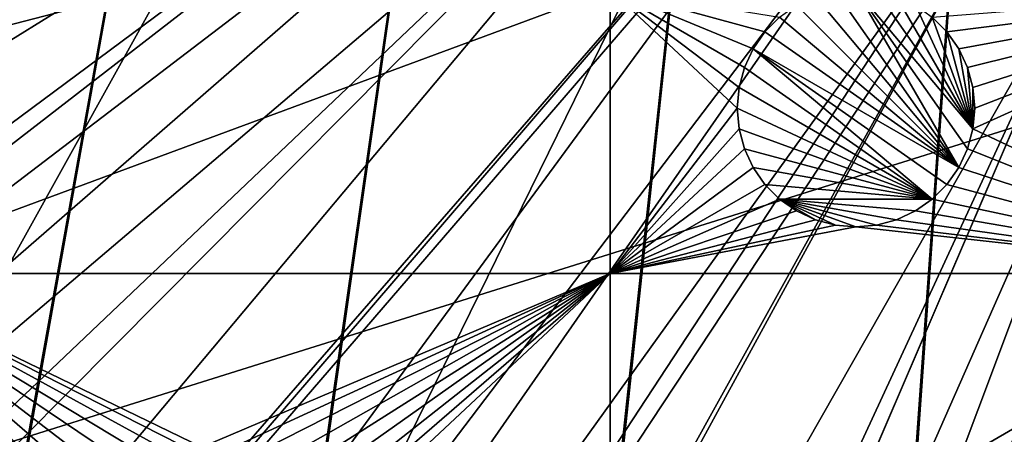
# Model space of a CAD drawing. Extents: x -200 to 200, y -200 to 200.
# Drawn here: x -44 to -15, y -43 to -30 of the extents above; entities that cross this region are included whole.
import ezdxf

# ---------------------------------------------------------------- set-up
doc = ezdxf.new("R2010")
doc.units = 0
for name, color, linetype in [('L1', 7, 'CONTINUOUS'), ('L2', 7, 'CONTINUOUS'), ('L5', 7, 'CONTINUOUS')]:
    doc.layers.add(name, color=color, linetype=linetype)

msp = doc.modelspace()

# ---------------------------------------------------------------- linework, layer by layer
at = {"layer": 'L1', "color": 250}
for points in [[(-0.204241, 198.0318, -151.5), (-139.8852, -140.1741, -151.5), (-149.5287, -129.8376, -151.5)], [(-149.5287, -129.8376, -151.5), (-14.33115, 197.5127, -151.5), (-0.204241, 198.0318, -151.5)], [(-0.204241, 198.0318, -151.5), (-129.5289, -149.7962, -151.5), (-139.8852, -140.1741, -151.5)], [(-118.5125, -158.655, -151.5), (-129.5289, -149.7962, -151.5), (-0.204241, 198.0318, -151.5)], [(-0.204241, 198.0318, -151.5), (-106.8923, -166.7054, -151.5), (-118.5125, -158.655, -151.5)], [(-0.204241, 198.0318, -151.5), (-94.72729, -173.9063, -151.5), (-106.8923, -166.7054, -151.5)], [(-82.07961, -180.2209, -151.5), (-94.72729, -173.9063, -151.5), (-0.204241, 198.0318, -151.5)], [(-0.204241, 198.0318, -151.5), (-69.01367, -185.6172, -151.5), (-82.07961, -180.2209, -151.5)], [(-0.204241, 198.0318, -151.5), (-55.59605, -190.0677, -151.5), (-69.01367, -185.6172, -151.5)], [(-41.89512, -193.5496, -151.5), (-55.59605, -190.0677, -151.5), (-0.204241, 198.0318, -151.5)], [(-0.204241, 198.0318, -151.5), (-27.98071, -196.0452, -151.5), (-41.89512, -193.5496, -151.5)], [(-0.204241, 198.0318, -151.5), (-13.92371, -197.5418, -151.5), (-27.98071, -196.0452, -151.5)], [(-149.5287, -129.8376, -151.5), (-28.38503, 195.9871, -151.5), (-14.33115, 197.5127, -151.5)], [(-42.29427, 193.4628, -151.5), (-28.38503, 195.9871, -151.5), (-149.5287, -129.8376, -151.5)], [(-149.5287, -129.8376, -151.5), (-55.98798, 189.9526, -151.5), (-42.29427, 193.4628, -151.5)], [(-29.86529, -5.228628, -143.7097), (-195.101, -29.88681, -148.7678), (-192.9555, -41.82821, -148.7678)], [(-29.86529, -5.228628, -143.7097), (-192.9555, -41.82821, -148.7678), (-29.24093, -7.570145, -143.7097)], [(-29.24093, -7.570145, -143.7097), (-192.9555, -41.82821, -148.7678), (-191.0141, -49.45752, -148.7678)], [(-29.24093, -7.570145, -143.7097), (-191.0141, -49.45752, -148.7678), (-28.50362, -10.33525, -143.7097)], [(-28.50362, -10.33525, -143.7097), (-191.0141, -49.45752, -148.7678), (-189.4799, -55.48692, -148.7678)], [(-28.50362, -10.33525, -143.7097), (-189.4799, -55.48692, -148.7678), (-28.41644, -10.52281, -143.7097)], [(-189.4799, -55.48692, -148.7678), (-185.1368, -68.56754, -148.7678), (-28.41644, -10.52281, -143.7097)], [(-28.41644, -10.52281, -143.7097), (-185.1368, -68.56754, -148.7678), (-185.0387, -68.86289, -148.7678)], [(-28.41644, -10.52281, -143.7097), (-185.0387, -68.86289, -148.7678), (-27.1224, -13.30671, -143.7097)], [(-185.0387, -68.86289, -148.7678), (-179.6546, -81.88795, -148.7678), (-27.1224, -13.30671, -143.7097)], [(-27.1224, -13.30671, -143.7097), (-179.6546, -81.88795, -148.7678), (-177.1522, -86.89632, -148.7678)], [(-27.1224, -13.30671, -143.7097), (-177.1522, -86.89632, -148.7678), (-26.27589, -15.12783, -143.7097)], [(-26.27589, -15.12783, -143.7097), (-177.1522, -86.89632, -148.7678), (-173.3551, -94.49573, -148.7678)], [(-26.27589, -15.12783, -143.7097), (-173.3551, -94.49573, -148.7678), (-25.66985, -15.99559, -143.7097)], [(-173.3551, -94.49573, -148.7678), (-167.4891, -104.3987, -148.7678), (-25.66985, -15.99559, -143.7097)], [(-25.66985, -15.99559, -143.7097), (-167.4891, -104.3987, -148.7678), (-166.1721, -106.622, -148.7678)], [(-25.66985, -15.99559, -143.7097), (-166.1721, -106.622, -148.7678), (-23.91128, -18.5136, -143.7097)], [(-166.1721, -106.622, -148.7678), (-158.1424, -118.2049, -148.7678), (-23.91128, -18.5136, -143.7097)], [(-23.91128, -18.5136, -143.7097), (-158.1424, -118.2049, -148.7678), (-156.0578, -120.7956, -148.7678)], [(-23.91128, -18.5136, -143.7097), (-156.0578, -120.7956, -148.7678), (-23.24978, -19.46077, -143.7097)], [(-23.24978, -19.46077, -143.7097), (-156.0578, -120.7956, -148.7678), (-149.3069, -129.1855, -148.7678)], [(-23.24978, -19.46077, -143.7097), (-149.3069, -129.1855, -148.7678), (-21.89994, -20.8139, -143.7097)], [(-21.89994, -20.8139, -143.7097), (-149.3069, -129.1855, -148.7678), (-143.0178, -135.9503, -148.7678)], [(-143.0178, -135.9503, -148.7678), (-139.7105, -139.5078, -148.7678), (-21.89994, -20.8139, -143.7097)], [(-21.89994, -20.8139, -143.7097), (-139.7105, -139.5078, -148.7678), (-129.4021, -149.1191, -148.7678)], [(-21.89994, -20.8139, -143.7097), (-129.4021, -149.1191, -148.7678), (-19.73159, -22.98752, -143.7097)], [(-19.73159, -22.98752, -143.7097), (-129.4021, -149.1191, -148.7678), (-128.5833, -149.78, -148.7678)], [(-19.73159, -22.98752, -143.7097), (-128.5833, -149.78, -148.7678), (-19.51724, -23.2024, -143.7097)], [(-19.51724, -23.2024, -143.7097), (-128.5833, -149.78, -148.7678), (-118.4344, -157.9706, -148.7678)], [(-19.51724, -23.2024, -143.7097), (-118.4344, -157.9706, -148.7678), (-17.25443, -24.79093, -143.7097)], [(-17.25443, -24.79093, -143.7097), (-118.4344, -157.9706, -148.7678), (-112.7178, -161.9459, -148.7678)], [(-17.25443, -24.79093, -143.7097), (-112.7178, -161.9459, -148.7678), (-15.19167, -26.23903, -143.7097)], [(-15.19167, -26.23903, -143.7097), (-112.7178, -161.9459, -148.7678), (-106.8631, -166.0172, -148.7678)], [(-15.19167, -26.23903, -143.7097), (-106.8631, -166.0172, -148.7678), (-14.69595, -26.47093, -143.7097)], [(-106.8631, -166.0172, -148.7678), (-95.7963, -172.5943, -148.7678), (-14.69595, -26.47093, -143.7097)], [(-14.69595, -26.47093, -143.7097), (-95.7963, -172.5943, -148.7678), (-94.74733, -173.2177, -148.7678)], [(-14.69595, -26.47093, -143.7097), (-94.74733, -173.2177, -148.7678), (-11.91445, -27.77208, -143.7097)], [(-94.74733, -173.2177, -148.7678), (-82.14872, -179.5356, -148.7678), (-11.91445, -27.77208, -143.7097)], [(-11.91445, -27.77208, -143.7097), (-82.14872, -179.5356, -148.7678), (-77.81766, -181.3332, -148.7678)], [(-11.91445, -27.77208, -143.7097), (-77.81766, -181.3332, -148.7678), (-10.40452, -28.47841, -143.7097)], [(-10.40452, -28.47841, -143.7097), (-77.81766, -181.3332, -148.7678), (-69.13149, -184.9385, -148.7678)], [(-10.40452, -28.47841, -143.7097), (-69.13149, -184.9385, -148.7678), (-9.05318, -28.84226, -143.7097)], [(-9.05318, -28.84226, -143.7097), (-69.13149, -184.9385, -148.7678), (-59.07571, -188.2935, -148.7678)], [(-59.07571, -188.2935, -148.7678), (-55.76199, -189.3991, -148.7678), (-9.05318, -28.84226, -143.7097)], [(-9.05318, -28.84226, -143.7097), (-55.76199, -189.3991, -148.7678), (-42.10834, -192.8946, -148.7678)], [(-9.05318, -28.84226, -143.7097), (-42.10834, -192.8946, -148.7678), (-6.087622, -29.64075, -143.7097)], [(-6.087622, -29.64075, -143.7097), (-42.10834, -192.8946, -148.7678), (-39.73106, -193.3253, -148.7678)], [(-6.087622, -29.64075, -143.7097), (-39.73106, -193.3253, -148.7678), (-5.301226, -29.85249, -143.7097)], [(-5.301226, -29.85249, -143.7097), (-39.73106, -193.3253, -148.7678), (-28.24011, -195.4071, -148.7678)], [(-5.301226, -29.85249, -143.7097), (-28.24011, -195.4071, -148.7678), (-3.057402, -30.05154, -143.7097)], [(-3.057402, -30.05154, -143.7097), (-28.24011, -195.4071, -148.7678), (-19.96129, -196.3032, -148.7678)], [(-3.057402, -30.05154, -143.7097), (-19.96129, -196.3032, -148.7678), (-0.036859, -30.31951, -143.7097)], [(-0.036859, -30.31951, -143.7097), (-19.96129, -196.3032, -148.7678), (-14.22798, -196.9238, -148.7678)]]:
    msp.add_3dface(points, dxfattribs=at)
at = {"layer": 'L2', "color": 250}
for points in [[(180.3955, 27.63557, -158.5), (-180.3955, -27.63557, -158.5), (-176.6741, -45.74409, -158.5)], [(-176.6741, -45.74409, -158.5), (-171.1398, -63.38321, -158.5), (180.3955, 27.63557, -158.5)], [(180.3955, 27.63557, -158.5), (-171.1398, -63.38321, -158.5), (-163.8493, -80.37193, -158.5)], [(180.3955, 27.63557, -158.5), (-163.8493, -80.37193, -158.5), (-154.8776, -96.53593, -158.5)], [(-154.8776, -96.53593, -158.5), (-144.3166, -111.7093, -158.5), (180.3955, 27.63557, -158.5)], [(180.3955, 27.63557, -158.5), (-144.3166, -111.7093, -158.5), (-132.2747, -125.7365, -158.5)], [(180.3955, 27.63557, -158.5), (-132.2747, -125.7365, -158.5), (-118.8755, -138.4734, -158.5)], [(-118.8755, -138.4734, -158.5), (-104.2565, -149.7893, -158.5), (180.3955, 27.63557, -158.5)], [(-104.2565, -149.7893, -158.5), (-88.56761, -159.5683, -158.5), (180.3955, 27.63557, -158.5)], [(180.3955, 27.63557, -158.5), (-88.56761, -159.5683, -158.5), (-71.96994, -167.7098, -158.5)], [(180.3955, 27.63557, -158.5), (-71.96994, -167.7098, -158.5), (-54.63377, -174.1304, -158.5)], [(-54.63377, -174.1304, -158.5), (-36.73698, -178.7642, -158.5), (180.3955, 27.63557, -158.5)], [(180.3955, 27.63557, -158.5), (-36.73698, -178.7642, -158.5), (-18.46322, -181.5636, -158.5)], [(180.3955, 27.63557, -158.5), (-18.46322, -181.5636, -158.5), (0, -182.5, -158.5)], [(-26.24825, -29.40964, -161), (-26.24825, -37.78659, -161), (-48.84394, -37.78659, -161)], [(-26.24825, -29.40964, -161), (-48.84394, -37.78659, -161), (-48.84394, -29.40964, -161)], [(-22.28892, -31.7119, -161), (-22.44683, -32.30119, -161), (-26.24825, -29.40964, -161)], [(-26.24825, -29.40964, -161), (-22.44683, -32.30119, -161), (-22.5, -32.90896, -161)], [(-21.24976, -30.22781, -161), (-21.68116, -30.65921, -161), (-26.24825, -29.40964, -161)], [(-26.24825, -29.40964, -161), (-21.68116, -30.65921, -161), (-22.03109, -31.15897, -161)], [(-26.24825, -29.40964, -161), (-22.03109, -31.15897, -161), (-22.28892, -31.7119, -161)], [(-22.5, -32.90896, -161), (-26.24825, -37.78659, -161), (-26.24825, -29.40964, -161)], [(-19.60777, -29.46214, -166.5), (-15.96891, -34.65896, -166.5), (-20.19707, -29.62004, -166.5)], [(-19, -29.40897, -166.5), (-15.96891, -34.65896, -166.5), (-19.60777, -29.46214, -166.5)], [(-15.55317, -33.51673, -166.5), (-19, -29.40897, -166.5), (-18.39223, -29.46214, -166.5)], [(-15.55317, -33.51673, -166.5), (-15.71108, -34.10603, -166.5), (-19, -29.40897, -166.5)], [(-19, -29.40897, -166.5), (-15.71108, -34.10603, -166.5), (-15.96891, -34.65896, -166.5)], [(-18.39223, -29.46214, -166.5), (-17.80293, -29.62004, -166.5), (-15.55317, -33.51673, -166.5)], [(-16.31884, -30.65921, -161), (-16.75024, -30.22781, -161), (-6.49519, -29.40964, -161)], [(-6.49519, -29.40964, -161), (-15.96891, -31.15897, -161), (-16.31884, -30.65921, -161)], [(-6.49519, -29.40964, -161), (-15.71108, -31.7119, -161), (-15.96891, -31.15897, -161)], [(-15.55317, -32.30119, -161), (-15.71108, -31.7119, -161), (-6.49519, -29.40964, -161)], [(-6.49519, -37.78659, -161), (-15.55317, -33.51673, -161), (-6.49519, -29.40964, -161)], [(-6.49519, -29.40964, -161), (-15.55317, -33.51673, -161), (-15.5, -32.90896, -161)], [(-6.49519, -29.40964, -161), (-15.5, -32.90896, -161), (-15.55317, -32.30119, -161)], [(-15.96891, -34.65896, -166.5), (-21.24976, -30.22781, -166.5), (-20.75, -29.87788, -166.5)], [(-15.96891, -34.65896, -166.5), (-20.75, -29.87788, -166.5), (-20.19707, -29.62004, -166.5)], [(-15.55317, -33.51673, -166.5), (-17.80293, -29.62004, -166.5), (-17.25, -29.87788, -166.5)], [(-15.55317, -33.51673, -166.5), (-17.25, -29.87788, -166.5), (-16.75024, -30.22781, -166.5)], [(-21.68116, -30.65921, -166.5), (-21.68116, -30.65921, -161), (-21.24976, -30.22781, -161)], [(-21.68116, -30.65921, -166.5), (-21.24976, -30.22781, -161), (-21.24976, -30.22781, -166.5)], [(-21.68116, -30.65921, -166.5), (-21.24976, -30.22781, -166.5), (-15.96891, -34.65896, -166.5)], [(-16.75024, -30.22781, -166.5), (-16.75024, -30.22781, -161), (-16.31884, -30.65921, -161)], [(-16.75024, -30.22781, -166.5), (-16.31884, -30.65921, -161), (-16.31884, -30.65921, -166.5)], [(-16.75024, -30.22781, -166.5), (-16.31884, -30.65921, -166.5), (-15.55317, -33.51673, -166.5)], [(-22.03109, -31.15897, -166.5), (-22.03109, -31.15897, -161), (-21.68116, -30.65921, -161)], [(-22.03109, -31.15897, -166.5), (-21.68116, -30.65921, -161), (-21.68116, -30.65921, -166.5)], [(-21.68116, -30.65921, -166.5), (-15.96891, -34.65896, -166.5), (-22.03109, -31.15897, -166.5)], [(-16.31884, -30.65921, -166.5), (-16.31884, -30.65921, -161), (-15.96891, -31.15897, -161)], [(-16.31884, -30.65921, -166.5), (-15.96891, -31.15897, -161), (-15.96891, -31.15897, -166.5)], [(-15.55317, -33.51673, -166.5), (-16.31884, -30.65921, -166.5), (-15.96891, -31.15897, -166.5)], [(-22.28892, -31.7119, -166.5), (-22.28892, -31.7119, -161), (-22.03109, -31.15897, -161)], [(-22.28892, -31.7119, -166.5), (-22.03109, -31.15897, -161), (-22.03109, -31.15897, -166.5)], [(-16.75024, -35.59012, -166.5), (-22.28892, -31.7119, -166.5), (-22.03109, -31.15897, -166.5)], [(-22.03109, -31.15897, -166.5), (-15.96891, -34.65896, -166.5), (-16.31884, -35.15872, -166.5)], [(-22.03109, -31.15897, -166.5), (-16.31884, -35.15872, -166.5), (-16.75024, -35.59012, -166.5)], [(-15.96891, -31.15897, -166.5), (-15.96891, -31.15897, -161), (-15.71108, -31.7119, -161)], [(-15.96891, -31.15897, -166.5), (-15.71108, -31.7119, -161), (-15.71108, -31.7119, -166.5)], [(-15.55317, -33.51673, -166.5), (-15.96891, -31.15897, -166.5), (-15.71108, -31.7119, -166.5)], [(-22.44683, -32.30119, -166.5), (-22.44683, -32.30119, -161), (-22.28892, -31.7119, -161)], [(-22.44683, -32.30119, -166.5), (-22.28892, -31.7119, -161), (-22.28892, -31.7119, -166.5)], [(-16.75024, -35.59012, -166.5), (-22.44683, -32.30119, -166.5), (-22.28892, -31.7119, -166.5)], [(-15.71108, -31.7119, -166.5), (-15.71108, -31.7119, -161), (-15.55317, -32.30119, -161)], [(-15.71108, -31.7119, -166.5), (-15.55317, -32.30119, -161), (-15.55317, -32.30119, -166.5)], [(-15.55317, -32.30119, -166.5), (-15.55317, -33.51673, -166.5), (-15.71108, -31.7119, -166.5)], [(-22.5, -32.90896, -166.5), (-22.5, -32.90896, -161), (-22.44683, -32.30119, -161)], [(-22.5, -32.90896, -166.5), (-22.44683, -32.30119, -161), (-22.44683, -32.30119, -166.5)], [(-22.5, -32.90896, -166.5), (-22.44683, -32.30119, -166.5), (-16.75024, -35.59012, -166.5)], [(-15.55317, -32.30119, -166.5), (-15.55317, -32.30119, -161), (-15.5, -32.90896, -161)], [(-15.55317, -32.30119, -166.5), (-15.5, -32.90896, -161), (-15.5, -32.90896, -166.5)], [(-15.5, -32.90896, -166.5), (-15.55317, -33.51673, -166.5), (-15.55317, -32.30119, -166.5)], [(-22.44683, -33.51673, -161), (-26.24825, -37.78659, -161), (-22.5, -32.90896, -161)], [(-22.44683, -33.51673, -166.5), (-22.44683, -33.51673, -161), (-22.5, -32.90896, -161)], [(-22.44683, -33.51673, -166.5), (-22.5, -32.90896, -161), (-22.5, -32.90896, -166.5)], [(-16.75024, -35.59012, -166.5), (-22.44683, -33.51673, -166.5), (-22.5, -32.90896, -166.5)], [(-15.5, -32.90896, -166.5), (-15.5, -32.90896, -161), (-15.55317, -33.51673, -161)], [(-15.5, -32.90896, -166.5), (-15.55317, -33.51673, -161), (-15.55317, -33.51673, -166.5)], [(-22.44683, -33.51673, -161), (-22.28892, -34.10603, -161), (-26.24825, -37.78659, -161)], [(-22.28892, -34.10603, -166.5), (-22.28892, -34.10603, -161), (-22.44683, -33.51673, -161)], [(-22.28892, -34.10603, -166.5), (-22.44683, -33.51673, -161), (-22.44683, -33.51673, -166.5)], [(-16.75024, -35.59012, -166.5), (-22.28892, -34.10603, -166.5), (-22.44683, -33.51673, -166.5)], [(-6.49519, -37.78659, -161), (-15.71108, -34.10603, -161), (-15.55317, -33.51673, -161)], [(-15.55317, -33.51673, -166.5), (-15.55317, -33.51673, -161), (-15.71108, -34.10603, -161)], [(-15.55317, -33.51673, -166.5), (-15.71108, -34.10603, -161), (-15.71108, -34.10603, -166.5)], [(-22.28892, -34.10603, -161), (-22.03109, -34.65896, -161), (-26.24825, -37.78659, -161)], [(-22.03109, -34.65896, -166.5), (-22.03109, -34.65896, -161), (-22.28892, -34.10603, -161)], [(-22.03109, -34.65896, -166.5), (-22.28892, -34.10603, -161), (-22.28892, -34.10603, -166.5)], [(-22.03109, -34.65896, -166.5), (-22.28892, -34.10603, -166.5), (-16.75024, -35.59012, -166.5)], [(-15.96891, -34.65896, -161), (-15.71108, -34.10603, -161), (-6.49519, -37.78659, -161)], [(-15.71108, -34.10603, -166.5), (-15.71108, -34.10603, -161), (-15.96891, -34.65896, -161)], [(-15.71108, -34.10603, -166.5), (-15.96891, -34.65896, -161), (-15.96891, -34.65896, -166.5)], [(-26.24825, -37.78659, -161), (-22.03109, -34.65896, -161), (-21.68116, -35.15872, -161)], [(-21.68116, -35.15872, -166.5), (-21.68116, -35.15872, -161), (-22.03109, -34.65896, -161)], [(-21.68116, -35.15872, -166.5), (-22.03109, -34.65896, -161), (-22.03109, -34.65896, -166.5)], [(-16.75024, -35.59012, -166.5), (-21.68116, -35.15872, -166.5), (-22.03109, -34.65896, -166.5)], [(-6.49519, -37.78659, -161), (-16.31884, -35.15872, -161), (-15.96891, -34.65896, -161)], [(-15.96891, -34.65896, -166.5), (-15.96891, -34.65896, -161), (-16.31884, -35.15872, -161)], [(-15.96891, -34.65896, -166.5), (-16.31884, -35.15872, -161), (-16.31884, -35.15872, -166.5)], [(-26.24825, -37.78659, -161), (-21.68116, -35.15872, -161), (-21.24976, -35.59012, -161)], [(-21.24976, -35.59012, -166.5), (-21.24976, -35.59012, -161), (-21.68116, -35.15872, -161)], [(-21.24976, -35.59012, -166.5), (-21.68116, -35.15872, -161), (-21.68116, -35.15872, -166.5)], [(-16.75024, -35.59012, -166.5), (-21.24976, -35.59012, -166.5), (-21.68116, -35.15872, -166.5)], [(-6.49519, -37.78659, -161), (-16.75024, -35.59012, -161), (-16.31884, -35.15872, -161)], [(-16.31884, -35.15872, -166.5), (-16.31884, -35.15872, -161), (-16.75024, -35.59012, -161)], [(-16.31884, -35.15872, -166.5), (-16.75024, -35.59012, -161), (-16.75024, -35.59012, -166.5)], [(-21.24976, -35.59012, -161), (-20.75, -35.94005, -161), (-26.24825, -37.78659, -161)], [(-20.75, -35.94005, -166.5), (-20.75, -35.94005, -161), (-21.24976, -35.59012, -161)], [(-20.75, -35.94005, -166.5), (-21.24976, -35.59012, -161), (-21.24976, -35.59012, -166.5)], [(-17.25, -35.94005, -166.5), (-17.80293, -36.19789, -166.5), (-21.24976, -35.59012, -166.5)], [(-21.24976, -35.59012, -166.5), (-17.80293, -36.19789, -166.5), (-18.39223, -36.35579, -166.5)], [(-21.24976, -35.59012, -166.5), (-18.39223, -36.35579, -166.5), (-19, -36.40896, -166.5)], [(-19, -36.40896, -166.5), (-19.60777, -36.35579, -166.5), (-21.24976, -35.59012, -166.5)], [(-21.24976, -35.59012, -166.5), (-19.60777, -36.35579, -166.5), (-20.19707, -36.19789, -166.5)], [(-21.24976, -35.59012, -166.5), (-20.19707, -36.19789, -166.5), (-20.75, -35.94005, -166.5)], [(-17.25, -35.94005, -166.5), (-21.24976, -35.59012, -166.5), (-16.75024, -35.59012, -166.5)], [(-17.25, -35.94005, -161), (-16.75024, -35.59012, -161), (-6.49519, -37.78659, -161)], [(-16.75024, -35.59012, -166.5), (-16.75024, -35.59012, -161), (-17.25, -35.94005, -161)], [(-16.75024, -35.59012, -166.5), (-17.25, -35.94005, -161), (-17.25, -35.94005, -166.5)], [(-26.24825, -37.78659, -161), (-20.75, -35.94005, -161), (-20.19707, -36.19789, -161)], [(-20.19707, -36.19789, -166.5), (-20.19707, -36.19789, -161), (-20.75, -35.94005, -161)], [(-20.19707, -36.19789, -166.5), (-20.75, -35.94005, -161), (-20.75, -35.94005, -166.5)], [(-6.49519, -37.78659, -161), (-17.80293, -36.19789, -161), (-17.25, -35.94005, -161)], [(-17.25, -35.94005, -166.5), (-17.25, -35.94005, -161), (-17.80293, -36.19789, -161)], [(-17.25, -35.94005, -166.5), (-17.80293, -36.19789, -161), (-17.80293, -36.19789, -166.5)], [(-26.24825, -37.78659, -161), (-20.19707, -36.19789, -161), (-19.60777, -36.35579, -161)], [(-19.60777, -36.35579, -166.5), (-19.60777, -36.35579, -161), (-20.19707, -36.19789, -161)], [(-19.60777, -36.35579, -166.5), (-20.19707, -36.19789, -161), (-20.19707, -36.19789, -166.5)], [(-6.49519, -37.78659, -161), (-18.39223, -36.35579, -161), (-17.80293, -36.19789, -161)], [(-17.80293, -36.19789, -166.5), (-17.80293, -36.19789, -161), (-18.39223, -36.35579, -161)], [(-17.80293, -36.19789, -166.5), (-18.39223, -36.35579, -161), (-18.39223, -36.35579, -166.5)], [(-19.60777, -36.35579, -161), (-19, -36.40896, -161), (-26.24825, -37.78659, -161)], [(-26.24825, -37.78659, -161), (-19, -36.40896, -161), (-6.49519, -37.78659, -161)], [(-19, -36.40896, -166.5), (-19, -36.40896, -161), (-19.60777, -36.35579, -161)], [(-19, -36.40896, -166.5), (-19.60777, -36.35579, -161), (-19.60777, -36.35579, -166.5)], [(-19, -36.40896, -161), (-18.39223, -36.35579, -161), (-6.49519, -37.78659, -161)], [(-18.39223, -36.35579, -166.5), (-18.39223, -36.35579, -161), (-19, -36.40896, -161)], [(-18.39223, -36.35579, -166.5), (-19, -36.40896, -161), (-19, -36.40896, -166.5)], [(-39.49642, -42.89886, -161), (-40.08572, -43.05676, -161), (-48.84394, -37.78659, -161)], [(-26.24825, -37.78659, -161), (-38.28088, -42.89886, -161), (-48.84394, -37.78659, -161)], [(-48.84394, -37.78659, -161), (-38.28088, -42.89886, -161), (-38.88865, -42.84569, -161)], [(-48.84394, -37.78659, -161), (-38.88865, -42.84569, -161), (-39.49642, -42.89886, -161)], [(-40.08572, -43.05676, -161), (-40.63865, -43.3146, -161), (-48.84394, -37.78659, -161)], [(-48.84394, -37.78659, -161), (-40.63865, -43.3146, -161), (-41.13841, -43.66453, -161)], [(-48.84394, -37.78659, -161), (-41.13841, -43.66453, -161), (-41.56981, -44.09593, -161)], [(-41.56981, -44.09593, -161), (-41.91974, -44.59569, -161), (-48.84394, -37.78659, -161)], [(-48.84394, -37.78659, -161), (-41.91974, -44.59569, -161), (-42.17757, -45.14862, -161)], [(-48.84394, -37.78659, -161), (-42.17757, -45.14862, -161), (-48.84394, -49.27167, -161)], [(-26.24825, -37.78659, -161), (-37.69158, -43.05676, -161), (-38.28088, -42.89886, -161)], [(-26.24825, -37.78659, -161), (-37.13865, -43.3146, -161), (-37.69158, -43.05676, -161)], [(-26.24825, -37.78659, -161), (-36.63889, -43.66453, -161), (-37.13865, -43.3146, -161)], [(-36.20749, -44.09593, -161), (-36.63889, -43.66453, -161), (-26.24825, -37.78659, -161)], [(-36.20749, -44.09593, -161), (-26.24825, -37.78659, -161), (-35.85756, -44.59569, -161)], [(-35.85756, -44.59569, -161), (-26.24825, -37.78659, -161), (-35.59973, -45.14862, -161)], [(-26.24825, -37.78659, -161), (-35.44182, -45.73792, -161), (-35.59973, -45.14862, -161)], [(-26.24825, -37.78659, -161), (-35.38865, -46.34569, -161), (-35.44182, -45.73792, -161)], [(-26.24825, -49.27167, -161), (-35.38865, -46.34569, -161), (-26.24825, -37.78659, -161)], [(-26.24825, -37.78659, -161), (-6.49519, -37.78659, -161), (-26.24825, -49.27167, -161)], [(-26.24825, -49.27167, -161), (-6.49519, -37.78659, -161), (-6.49519, -49.27167, -161)]]:
    msp.add_3dface(points, dxfattribs=at)
at = {"layer": 'L5', "color": 7}
for points in [[(-180.1071, -82.25217, -164.5), (-14.12516, 197.4955, -164.5), (0, 198, -164.5)], [(-180.1071, -82.25217, -164.5), (0, 198, -164.5), (-173.7804, -94.8913, -164.5)], [(0, 198, -164.5), (-166.5682, -107.0469, -164.5), (-173.7804, -94.8913, -164.5)], [(0, 198, -164.5), (-158.5072, -118.657, -164.5), (-166.5682, -107.0469, -164.5)], [(-149.6384, -129.6624, -164.5), (-158.5072, -118.657, -164.5), (0, 198, -164.5)], [(0, 198, -164.5), (-140.0071, -140.0071, -164.5), (-149.6384, -129.6624, -164.5)], [(0, 198, -164.5), (-129.6624, -149.6384, -164.5), (-140.0071, -140.0071, -164.5)], [(-118.657, -158.5072, -164.5), (-129.6624, -149.6384, -164.5), (0, 198, -164.5)], [(0, 198, -164.5), (-107.0469, -166.5682, -164.5), (-118.657, -158.5072, -164.5)], [(0, 198, -164.5), (-94.8913, -173.7804, -164.5), (-107.0469, -166.5682, -164.5)], [(-82.25217, -180.1071, -164.5), (-94.8913, -173.7804, -164.5), (0, 198, -164.5)], [(0, 198, -164.5), (-69.19391, -185.516, -164.5), (-82.25217, -180.1071, -164.5)], [(0, 198, -164.5), (-55.78304, -189.9796, -164.5), (-69.19391, -185.516, -164.5)], [(-42.08793, -193.4751, -164.5), (-55.78304, -189.9796, -164.5), (0, 198, -164.5)], [(0, 198, -164.5), (-28.17834, -195.9846, -164.5), (-42.08793, -193.4751, -164.5)], [(0, 198, -164.5), (-14.12516, -197.4955, -164.5), (-28.17834, -195.9846, -164.5)], [(-28.17834, 195.9846, -164.5), (-14.12516, 197.4955, -164.5), (-180.1071, -82.25217, -164.5)], [(-180.1071, -82.25217, -164.5), (-42.08793, 193.4751, -164.5), (-28.17834, 195.9846, -164.5)], [(-180.1071, -82.25217, -164.5), (-55.78304, 189.9796, -164.5), (-42.08793, 193.4751, -164.5)], [(78.87117, 183.7916, -149), (-197.6937, -30.28556, -149), (-193.6154, -50.13051, -149)], [(78.87117, 183.7916, -149), (-193.6154, -50.13051, -149), (-187.5504, -69.46105, -149)], [(-187.5504, -69.46105, -149), (-179.5609, -88.07883, -149), (78.87117, 183.7916, -149)], [(78.87117, 183.7916, -149), (-179.5609, -88.07883, -149), (-169.7288, -105.7928, -149)], [(78.87117, 183.7916, -149), (-169.7288, -105.7928, -149), (-158.1551, -122.4212, -149)], [(-158.1551, -122.4212, -149), (-144.9586, -137.7934, -149), (78.87117, 183.7916, -149)], [(78.87117, 183.7916, -149), (-144.9586, -137.7934, -149), (-130.2745, -151.7516, -149)], [(78.87117, 183.7916, -149), (-130.2745, -151.7516, -149), (-114.2536, -164.1527, -149)], [(78.87117, 183.7916, -149), (-114.2536, -164.1527, -149), (-97.06039, -174.8693, -149)], [(-97.06039, -174.8693, -149), (-78.87117, -183.7916, -149), (78.87117, 183.7916, -149)], [(78.87117, 183.7916, -149), (-78.87117, -183.7916, -149), (-59.87262, -190.8278, -149)], [(78.87117, 183.7916, -149), (-59.87262, -190.8278, -149), (-40.2597, -195.906, -149)], [(-40.2597, -195.906, -149), (-20.23366, -198.9739, -149), (78.87117, 183.7916, -149)], [(78.87117, 183.7916, -149), (-20.23366, -198.9739, -149), (0, -200, -149)]]:
    msp.add_3dface(points, dxfattribs=at)

doc.saveas('drawing.dxf')
